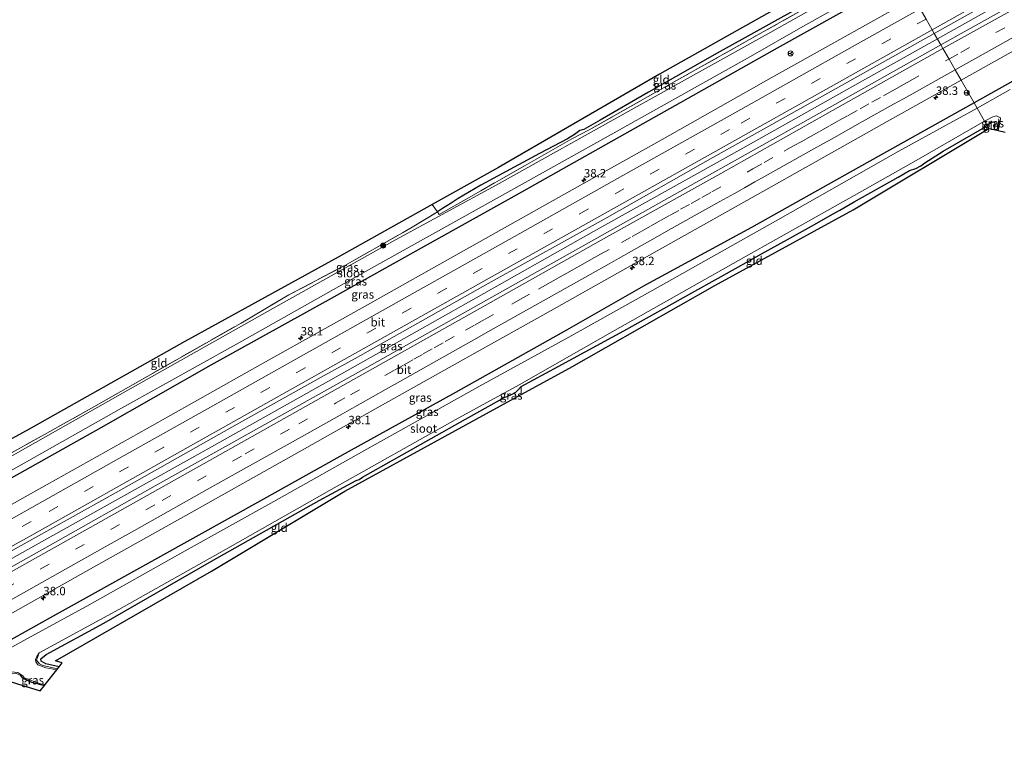
# Model space of a CAD drawing. Units: metres. Extents: x 159998 to 164885, y 471625 to 475001.
# Drawn here: x 162884 to 163176, y 473684 to 473898 of the extents above; entities that cross this region are included whole.
import ezdxf
from ezdxf.enums import TextEntityAlignment as Align

# ---------------------------------------------------------------- set-up
doc = ezdxf.new("R2010")
doc.units = ezdxf.units.M
doc.linetypes.add('IE-TERREINAFSCHEIDING', pattern=[10, 8, -2])
doc.linetypes.add('VW-3-9_STREEP', pattern=[12, 3, -9])
doc.layers.get('0').update_dxf_attribs({"lineweight": 25})
for name, color, linetype, lineweight in [('B-ME-AM-KILOMETR-S-B1', 7, 'Continuous', 18), ('B-ME-BV-GELEIDECONSTRUCTIE-GELEIDERAIL-L-B1', 213, 'BV-GELEIDERAIL', 18), ('B-ME-GR-BOOM-S-B1', 93, 'Continuous', 18), ('B-ME-GW-INSTEEKWATERGANG-L-B1', 10, 'Continuous', 25), ('B-ME-IE-GRASLAND-GV-B6', 93, 'Continuous', 18), ('B-ME-IE-GRONDWERKLIJN-GROND_INGERICHT-GV-B6', 253, 'Continuous', 18), ('B-ME-IE-HULPGEOMETRIE-L-B1', 53, 'Continuous', 18), ('B-ME-IE-TERREINAFSCHEIDING-DOORGANG-L-B1', 8, 'IE-TERREINAFSCHEIDING-KUNSTMATIG-OPEN', 18), ('B-ME-IE-TERREINAFSCHEIDING-RASTERHEKWERK-L-B1', 8, 'IE-TERREINAFSCHEIDING', 18), ('B-ME-KG-KADASTRAAL-OPNAMEDTMGRENS-L-B1', 10, 'Continuous', 25), ('B-ME-OG-WATER-GV-B6', 153, 'Continuous', 18), ('B-ME-VH-VERH_SOORT-BITUMEN-GV-B6', 8, 'IE-TERREINAFSCHEIDING-NATUURLIJK-HOUTWAL', 18), ('B-ME-VW-MARKERING-39STREEP-015-L-B1', 255, 'VW-3-9_STREEP', 18), ('B-ME-VW-MARKERING-STREEP-015-L-B1', 7, 'Continuous', 18), ('B-ME-VW-MEUBILAIR_WEGMEUBILAIR-RONA-S-B1', 8, 'Continuous', 18)]:
    doc.layers.add(name, color=color, linetype=linetype, lineweight=lineweight)
doc.styles.add('NLCS-ISO', font='NLCS-ISO.TTF')
doc.linetypes.add('BV-GELEIDERAIL', pattern='A,10,-3,[108,NLCS.SHX,S=1,R=0,X=0,Y=0],-3', length=16)
doc.linetypes.add('IE-TERREINAFSCHEIDING-KUNSTMATIG-OPEN', pattern='A,7,-1.5,[67,NLCS.SHX,S=0.75,R=0,X=0,Y=0],-1.5', length=10)
doc.linetypes.add('IE-TERREINAFSCHEIDING-NATUURLIJK-HOUTWAL', pattern='A,7,-1.5,[67,NLCS.SHX,S=0.75,R=45,X=0,Y=0],-1.5,7,-1.5,[70,NLCS.SHX,S=0.75,R=0,X=0,Y=0],-1.5', length=20)

# ---------------------------------------------------------------- blocks, each defined once
blk = doc.blocks.new('wegwijzer')
for q in [(-0.53, -0.53), (0, 0.75), (0.53, -0.53)]:
    blk.add_line((0, 0), q)
blk.add_circle((0, 0), 0.75)
blk = doc.blocks.new('boom')
blk.add_hatch(color=256).paths.add_polyline_path([(-0.75, 0, 1), (0.75, 0, 1)])
blk.add_circle((0, 0), 0.75)
blk = doc.blocks.new('hecto')
for p, q in [((0, 0.625), (-0.625, 0)), ((0, -0.625), (0, 0.625)), ((-0.625, 0), (0.625, 0)), ((0.625, 0), (0, -0.625))]:
    blk.add_line(p, q)

msp = doc.modelspace()

# ---------------------------------------------------------------- linework, layer by layer
at = {"layer": 'B-ME-BV-GELEIDECONSTRUCTIE-GELEIDERAIL-L-B1'}
for points in [[(163156.13, 473892.73, 1.67), (163232.01, 473935.33, 1.79), (163306.38, 473977.07, 1.79), (163383.04, 474020.11, 1.8), (163445.82, 474055.39, 1.69), (163478.52, 474073.55, 1.68)], [(162831.73, 473710.6, 1.67), (162890.23, 473743.46, 1.8), (162939.12, 473770.82, 1.76), (162983.34, 473795.61, 1.75), (163016.97, 473814.63, 1.75), (163054.1, 473835.54, 1.75), (163098.37, 473860.31, 1.72), (163133.22, 473879.84, 1.63), (163156.13, 473892.73, 1.67)]]:
    msp.add_polyline3d(points, dxfattribs=at)
at = {"layer": 'B-ME-GW-INSTEEKWATERGANG-L-B1'}
for points in [[(163489.56, 474054.07, 0.41), (163444.6, 474029.07, 0.38), (163411.13, 474010.61, 0.44), (163376.19, 473990.7, 0.46), (163344.23, 473972.47, 0.48), (163309.5, 473953.2, 0.46), (163286.88, 473940.75, 0.57), (163252.3, 473921.1, 0.37), (163210.7, 473898.23, 0.46), (163167.02, 473873.75, 0.49)], [(163142.04, 473917.31, -0.02), (163116.99, 473903, -0.21), (163090.79, 473888.45, -0.17), (163070.37, 473876.95, -0.34), (163056.1, 473868.61, -0.06), (163051.19, 473865.86, -0.2), (163050, 473865.52, -0.2), (163048.41, 473864.35, -0.2), (163046.36, 473863.03, -0.26), (163038.06, 473858.67, -0.31), (163020.61, 473849.33, -0.34), (163013.89, 473845.35, -0.36), (163011.83, 473843.96, -0.24), (163009.27, 473842.36, -0.26), (163007.8, 473841.36, -0.26)], [(162821.99, 473729.1, 0.33), (162851.42, 473745.71, 0.47), (162875.62, 473759.34, 0.43), (162907.99, 473777.44, 0.38), (162940.63, 473795.96, 0.37), (162976.3, 473815.83, 0.44), (163003.9, 473831.19, 0.45), (163029.68, 473845.56, 0.43), (163060.18, 473862.81, 0.38), (163088.48, 473878.65, 0.36), (163108.73, 473890.06, 0.4), (163126.95, 473900.29, 0.4), (163145.82, 473910.72, 0.4)], [(163167.02, 473873.75, 0.49), (163132.74, 473854.59, 0.49), (163101, 473836.73, 0.47), (163069.61, 473819.71, 0.55), (163046.08, 473806.26, 0.49), (163013.11, 473787.76, 0.5), (162981.25, 473770.17, 0.5), (162956.13, 473756.12, 0.57), (162924.63, 473738.6, 0.47), (162891.91, 473720.47, 0.52), (162861.5, 473703.4, 0.61), (162841.49, 473692.09, 0.43)], [(163170.84, 473867.09, -0.4), (163171.96, 473867.9, -0.4), (163172.77, 473868.11, -0.4), (163173.11, 473868.01, -0.4), (163173.27, 473867.43, -0.4), (163172.85, 473865.82, -0.4)], [(162895.46, 473706.4, -0.17), (162891.57, 473707.25, -0.17), (162890.8, 473707.68, -0.17), (162890.15, 473708.11, -0.17), (162890.09, 473708.79, -0.17), (162891.61, 473710.07, -0.17), (162908.7, 473719.34, -0.29), (162940.71, 473737.76, -0.23), (162972.63, 473755.71, -0.28), (162983.61, 473761.63, -0.31), (162984.57, 473762.02, -0.45), (162985.48, 473762.68, -0.4), (163016.11, 473779.9, -0.12), (163026.17, 473785.55, -0.19), (163027.12, 473786.11, -0.36), (163028.64, 473786.7, -0.4), (163029.71, 473787.18, -0.4), (163031, 473787.93, -0.4), (163031.81, 473788.66, -0.4), (163032.6, 473789.53, -0.38), (163043.57, 473795.48, -0.3), (163063.12, 473806.14, -0.29), (163084.11, 473817.84, -0.36), (163096.24, 473824.58, -0.23), (163103.9, 473828.91, -0.07), (163111.63, 473833.22, -0.16), (163118.73, 473837.18, -0.26), (163125.25, 473840.8, -0.42), (163127.17, 473841.86, -0.42), (163131.41, 473844.33, -0.31), (163144.54, 473851.66, -0.32), (163147.83, 473853.63, -0.24), (163149.72, 473854.26, -0.16), (163151.2, 473855.08, -0.16), (163152.36, 473855.95, -0.16), (163157.81, 473859.36, -0.25), (163169.51, 473866.16, -0.35), (163170.84, 473867.09, -0.4)], [(162883.96, 473703.96, -0.37), (162884.52, 473703.14, -0.34), (162887.27, 473701.82, -0.3), (162891.09, 473700.86, -0.32)]]:
    msp.add_polyline3d(points, dxfattribs=at)
at = {"layer": 'B-ME-IE-GRASLAND-GV-B6'}
for points in [[(163157.18, 473890.92, 1.07), (163155.2, 473894.37, 1.05), (163203.82, 473921.59, 1.14), (163238.99, 473941.32, 1.17), (163271.95, 473959.89, 1.15), (163302.9, 473977.24, 1.19), (163332.63, 473993.93, 1.17), (163358.88, 474008.78, 1.15), (163392.43, 474027.57, 1.16), (163428.98, 474048.09, 1.13), (163458.16, 474064.48, 1.13), (163477.55, 474075.27, 1.13), (163479.52, 474071.8, 1.08), (163438.29, 474048.68, 1.06), (163394.91, 474024.3, 1.13), (163359.01, 474004.19, 1.12), (163323.63, 473984.3, 1.15), (163281.73, 473960.78, 1.13), (163249.72, 473942.82, 1.13), (163205.83, 473918.21, 1.13), (163157.18, 473890.92, 1.07)], [(163489.56, 474054.07, 0.41), (163444.6, 474029.07, 0.38), (163411.13, 474010.61, 0.44), (163376.19, 473990.7, 0.46), (163344.23, 473972.47, 0.48), (163309.5, 473953.2, 0.46), (163286.88, 473940.75, 0.57), (163252.3, 473921.1, 0.37), (163210.7, 473898.23, 0.46), (163167.02, 473873.75, 0.49), (163163.16, 473880.49, 0.8), (163203.45, 473903.01, 0.82), (163236.33, 473921.34, 0.84), (163264.34, 473937.12, 0.85), (163292.44, 473952.82, 0.84), (163321.87, 473969.39, 0.84), (163349.08, 473984.68, 0.83), (163374.1, 473998.75, 0.85), (163404.66, 474015.86, 0.82), (163422.21, 474025.86, 0.82), (163452.27, 474042.68, 0.81), (163485.48, 474061.27, 0.79), (163489.56, 474054.07, 0.41)], [(163143.19, 473915.3, -0.79), (163106.68, 473894.72, -0.79), (163065.29, 473871.7, -0.79), (163025.19, 473849.35, -0.79), (162995.28, 473833.09, -0.79), (162958.86, 473812.69, -0.79), (162915.86, 473788.48, -0.79), (162872.85, 473764.12, -0.79), (162843.72, 473747.54, -0.79), (162819.56, 473733.71, -0.79), (162818.85, 473735.07, -0.38)], [(163142.66, 473916.22, -0.58), (163117.29, 473902.03, -0.46), (163077.11, 473879.45, -0.52), (163052.75, 473865.7, -0.43), (163047.63, 473863.07, -0.39), (163042.11, 473859.86, -0.59), (163020.6, 473847.66, -0.69), (163008.3, 473840.57, -0.71), (163007.8, 473841.36, -0.26), (163009.27, 473842.36, -0.26), (163011.83, 473843.96, -0.24), (163013.89, 473845.35, -0.36), (163020.61, 473849.33, -0.34), (163038.06, 473858.67, -0.31), (163046.36, 473863.03, -0.26), (163048.41, 473864.35, -0.2), (163050, 473865.52, -0.2), (163051.19, 473865.86, -0.2), (163056.1, 473868.61, -0.06), (163070.37, 473876.95, -0.34), (163090.79, 473888.45, -0.17), (163116.99, 473903, -0.21), (163142.04, 473917.31, -0.02), (163142.66, 473916.22, -0.58)], [(163126.95, 473900.29, 0.4), (163108.73, 473890.06, 0.4), (163088.48, 473878.65, 0.36), (163060.18, 473862.81, 0.38), (163029.68, 473845.56, 0.43), (163003.9, 473831.19, 0.45), (162976.3, 473815.83, 0.44), (162940.63, 473795.96, 0.37), (162907.99, 473777.44, 0.38), (162875.62, 473759.34, 0.43), (162851.42, 473745.71, 0.47), (162821.99, 473729.1, 0.33), (162821.11, 473730.76, -0.79), (162853.91, 473749.3, -0.79), (162877.29, 473762.46, -0.79), (162914.02, 473783.17, -0.79), (162948.09, 473802.11, -0.79), (162985.51, 473823.18, -0.79), (163020.13, 473842.48, -0.79), (163059.3, 473864.34, -0.79), (163100.71, 473887.53, -0.79), (163116.2, 473896.38, -0.79), (163144.82, 473912.46, -0.79)], [(163149.17, 473904.88, 0.89), (163106.85, 473881.12, 0.84), (163074.45, 473862.88, 0.9), (163045.27, 473846.52, 0.89), (163016.43, 473830.34, 0.93), (162985.41, 473812.91, 0.91), (162956.77, 473796.89, 0.92), (162921.65, 473777.13, 0.86), (162891.92, 473760.49, 0.9), (162870.01, 473748.24, 0.86)], [(162818.85, 473735.07, -0.38), (162832.33, 473742.81, -0.25), (162839.88, 473747.03, -0.27), (162844.17, 473749.17, -0.33), (162849.42, 473751.95, -0.38), (162856.07, 473755.81, -0.41), (162863.19, 473759.67, -0.37), (162876.99, 473767.47, -0.34), (162891.16, 473775.33, -0.43), (162905.75, 473783.51, -0.41), (162949.49, 473808.39, -0.33), (162963.65, 473816.75, -0.33), (162980.26, 473825.51, -0.32), (162997.43, 473835.21, -0.32), (163000.29, 473836.86, -0.28), (163007.8, 473841.36, -0.26), (163008.3, 473840.57, -0.71), (163020.6, 473847.66, -0.69), (163042.11, 473859.86, -0.59), (163047.63, 473863.07, -0.39), (163052.75, 473865.7, -0.43), (163077.11, 473879.45, -0.52), (163117.29, 473902.03, -0.46)], [(162875.62, 473759.34, 0.43), (162907.99, 473777.44, 0.38), (162940.63, 473795.96, 0.37), (162976.3, 473815.83, 0.44), (163003.9, 473831.19, 0.45), (163029.68, 473845.56, 0.43), (163060.18, 473862.81, 0.38), (163088.48, 473878.65, 0.36), (163108.73, 473890.06, 0.4), (163126.95, 473900.29, 0.4)], [(163177.72, 473877.7, -0.81), (163167.94, 473872.14, -0.82), (163167.02, 473873.75, 0.49), (163210.7, 473898.23, 0.46)], [(163157.18, 473890.92, 1.07), (163116.23, 473867.95, 1.07), (163082.85, 473849.17, 1.1), (163053.45, 473832.72, 1.12), (163019.83, 473813.83, 1.13), (162986.76, 473795.25, 1.13), (162956.53, 473778.27, 1.14), (162924, 473760.07, 1.16), (162892.78, 473742.47, 1.16), (162861.95, 473725.18, 1.13), (162832.71, 473708.75, 1), (162830.87, 473712.25, 1.03), (162877.57, 473738.71, 1.18), (162883.36, 473741.85, 1.2), (162912.37, 473758.16, 1.19), (162949.03, 473778.78, 1.17), (162974.18, 473792.8, 1.17), (162983.32, 473797.84, 1.13), (163022.86, 473820.1, 1.16), (163058.08, 473839.75, 1.13), (163089.52, 473857.49, 1.1), (163126.09, 473878.04, 1.06), (163155.2, 473894.37, 1.05), (163157.18, 473890.92, 1.07)], [(162870.63, 473716.24, 0.84), (162907.29, 473736.84, 0.85), (162934.01, 473751.83, 0.85), (162966.68, 473770.19, 0.84), (162990.74, 473783.74, 0.83), (163013.75, 473796.58, 0.85), (163041.52, 473812.16, 0.81), (163071.4, 473828.95, 0.83), (163108.42, 473849.74, 0.84), (163141.24, 473868.2, 0.8), (163163.16, 473880.49, 0.8), (163167.02, 473873.75, 0.49), (163132.74, 473854.59, 0.49), (163101, 473836.73, 0.47), (163069.61, 473819.71, 0.55), (163046.08, 473806.26, 0.49), (163013.11, 473787.76, 0.5), (162981.25, 473770.17, 0.5), (162956.13, 473756.12, 0.57), (162924.63, 473738.6, 0.47), (162891.91, 473720.47, 0.52), (162861.5, 473703.4, 0.61)], [(162861.5, 473703.4, 0.61), (162891.91, 473720.47, 0.52), (162924.63, 473738.6, 0.47), (162956.13, 473756.12, 0.57), (162981.25, 473770.17, 0.5), (163013.11, 473787.76, 0.5), (163046.08, 473806.26, 0.49), (163069.61, 473819.71, 0.55), (163101, 473836.73, 0.47), (163132.74, 473854.59, 0.49), (163167.02, 473873.75, 0.49), (163167.94, 473872.14, -0.82), (163144.53, 473859.27, -0.82), (163108.8, 473839.06, -0.82), (163074.2, 473819.57, -0.82), (163046.77, 473804.26, -0.82), (163021.33, 473790.31, -0.82), (162988.4, 473771.89, -0.82), (162959.2, 473755.4, -0.82), (162932.84, 473740.83, -0.82), (162903.68, 473724.39, -0.82), (162884.98, 473714.23, -0.82), (162855.71, 473698.01, -0.82)], [(162894.78, 473705.54, -0.82), (162891.54, 473706.04, -0.82), (162889.13, 473706.96, -0.82), (162888.61, 473707.88, -0.82), (162888.43, 473708.59, -0.82), (162888.82, 473709.49, -0.82), (162889.53, 473710.5, -0.82), (162913.17, 473723.41, -0.82), (162944.81, 473741.16, -0.82), (162977.15, 473759.49, -0.82), (163013.02, 473779.72, -0.82), (163032.05, 473790.02, -0.82), (163059.59, 473805.83, -0.82), (163099.35, 473828.23, -0.82), (163134.59, 473848.01, -0.82), (163150.56, 473857.02, -0.82), (163170.14, 473868.3, -0.82), (163170.31, 473868.01, -0.58), (163170.84, 473867.09, -0.4), (163169.51, 473866.16, -0.35), (163157.81, 473859.36, -0.25), (163152.36, 473855.95, -0.16), (163151.2, 473855.08, -0.16), (163149.72, 473854.26, -0.16), (163147.83, 473853.63, -0.24), (163144.54, 473851.66, -0.32), (163131.41, 473844.33, -0.31), (163127.17, 473841.86, -0.42), (163125.25, 473840.8, -0.42), (163118.73, 473837.18, -0.26), (163111.63, 473833.22, -0.16), (163103.9, 473828.91, -0.07), (163096.24, 473824.58, -0.23), (163084.11, 473817.84, -0.36), (163063.12, 473806.14, -0.29), (163043.57, 473795.48, -0.3), (163032.6, 473789.53, -0.38), (163031.81, 473788.66, -0.4), (163031, 473787.93, -0.4), (163029.71, 473787.18, -0.4), (163028.64, 473786.7, -0.4), (163027.12, 473786.11, -0.36), (163026.17, 473785.55, -0.19), (163016.11, 473779.9, -0.12), (162985.48, 473762.68, -0.4), (162984.57, 473762.02, -0.45), (162983.61, 473761.63, -0.31), (162972.63, 473755.71, -0.28), (162940.71, 473737.76, -0.23), (162908.7, 473719.34, -0.29), (162891.61, 473710.07, -0.17), (162890.09, 473708.79, -0.17), (162890.15, 473708.11, -0.17), (162890.8, 473707.68, -0.17), (162891.57, 473707.25, -0.17), (162895.46, 473706.4, -0.17), (162894.96, 473705.76, -0.48), (162894.78, 473705.54, -0.82)], [(163172.85, 473865.82, -0.4), (163173.27, 473867.43, -0.4), (163173.11, 473868.01, -0.4), (163172.77, 473868.11, -0.4), (163171.96, 473867.9, -0.4), (163170.84, 473867.09, -0.4), (163170.31, 473868.01, -0.58), (163170.14, 473868.3, -0.82), (163172.58, 473869.58, -0.82), (163173.69, 473869.9, -0.82), (163174.91, 473869.32, -0.82), (163174.79, 473868.24, -0.82), (163174.18, 473865.52, -0.82), (163173.77, 473865.61, -0.62), (163172.85, 473865.82, -0.4)], [(162845.47, 473684.53, -0.49), (162845.12, 473685.2, -0.82), (162864.78, 473695.92, -0.82), (162880.4, 473705, -0.82), (162883.22, 473704.7, -0.82), (162884.74, 473703.67, -0.82), (162883.96, 473703.96, -0.37), (162882.6, 473704.55, -0.34), (162880.69, 473704.28, -0.34), (162880.06, 473704.18, -0.34), (162871.92, 473699.33, -0.39), (162845.47, 473684.53, -0.49)], [(162891.29, 473701.11, -0.82), (162891.09, 473700.86, -0.32), (162887.27, 473701.82, -0.3), (162884.52, 473703.14, -0.34), (162883.96, 473703.96, -0.37), (162884.74, 473703.67, -0.82), (162885.1, 473703.14, -0.82), (162889.95, 473701.36, -0.82), (162891.29, 473701.11, -0.82)]]:
    msp.add_polyline3d(points, dxfattribs=at)
at = {"layer": 'B-ME-IE-GRONDWERKLIJN-GROND_INGERICHT-GV-B6'}
for points in [[(163140.55, 473919.91, -0.01), (163142.04, 473917.31, -0.02), (163116.99, 473903, -0.21), (163090.79, 473888.45, -0.17), (163070.37, 473876.95, -0.34), (163056.1, 473868.61, -0.06), (163051.19, 473865.86, -0.2), (163050, 473865.52, -0.2), (163048.41, 473864.35, -0.2), (163046.36, 473863.03, -0.26), (163038.06, 473858.67, -0.31), (163020.61, 473849.33, -0.34), (163013.89, 473845.35, -0.36), (163011.83, 473843.96, -0.24), (163009.27, 473842.36, -0.26), (163007.8, 473841.36, -0.26), (163006.22, 473843.57, -0.26), (163025.86, 473854.52, -0.3), (163073.71, 473882.23, -0.32), (163140.55, 473919.91, -0.01)], [(163172.85, 473865.82, -0.4), (163171.38, 473866.14, -0.24), (163170.84, 473867.09, -0.4), (163171.96, 473867.9, -0.4), (163172.77, 473868.11, -0.4), (163173.11, 473868.01, -0.4), (163173.27, 473867.43, -0.4), (163172.85, 473865.82, -0.4)], [(163171.38, 473866.14, -0.24), (163131.16, 473842.01, -0.34), (163090.11, 473819.55, -0.27), (163046.97, 473795.04, -0.23), (163032.58, 473787.17, -0.23), (163032.6, 473789.53, -0.38), (163043.57, 473795.48, -0.3), (163063.12, 473806.14, -0.29), (163084.11, 473817.84, -0.36), (163096.24, 473824.58, -0.23), (163103.9, 473828.91, -0.07), (163111.63, 473833.22, -0.16), (163118.73, 473837.18, -0.26), (163125.25, 473840.8, -0.42), (163127.17, 473841.86, -0.42), (163131.41, 473844.33, -0.31), (163144.54, 473851.66, -0.32), (163147.83, 473853.63, -0.24), (163149.72, 473854.26, -0.16), (163151.2, 473855.08, -0.16), (163152.36, 473855.95, -0.16), (163157.81, 473859.36, -0.25), (163169.51, 473866.16, -0.35), (163170.84, 473867.09, -0.4), (163171.38, 473866.14, -0.24)], [(162844.17, 473749.17, -0.33), (162843.43, 473752.65, -0.27), (162843.29, 473753.15, -0.27), (162886.61, 473776.89, -0.36), (162932.78, 473802.95, -0.33), (162978.29, 473828, -0.09), (163006.22, 473843.57, -0.26), (163007.8, 473841.36, -0.26), (163000.29, 473836.86, -0.28), (162997.43, 473835.21, -0.32), (162980.26, 473825.51, -0.32), (162963.65, 473816.75, -0.33), (162949.49, 473808.39, -0.33), (162905.75, 473783.51, -0.41), (162891.16, 473775.33, -0.43), (162876.99, 473767.47, -0.34), (162863.19, 473759.67, -0.37), (162856.07, 473755.81, -0.41), (162849.42, 473751.95, -0.38), (162844.17, 473749.17, -0.33)], [(163032.58, 473787.17, -0.23), (162980.26, 473758.55, -0.22), (162940.7, 473734.81, -0.26), (162894.44, 473708.14, -0.14), (162896.41, 473707.6, -0.11), (162895.46, 473706.4, -0.17), (162891.57, 473707.25, -0.17), (162890.8, 473707.68, -0.17), (162890.15, 473708.11, -0.17), (162890.09, 473708.79, -0.17), (162891.61, 473710.07, -0.17), (162908.7, 473719.34, -0.29), (162940.71, 473737.76, -0.23), (162972.63, 473755.71, -0.28), (162983.61, 473761.63, -0.31), (162984.57, 473762.02, -0.45), (162985.48, 473762.68, -0.4), (163016.11, 473779.9, -0.12), (163026.17, 473785.55, -0.19), (163027.12, 473786.11, -0.36), (163028.64, 473786.7, -0.4), (163029.71, 473787.18, -0.4), (163031, 473787.93, -0.4), (163031.81, 473788.66, -0.4), (163032.6, 473789.53, -0.38), (163032.58, 473787.17, -0.23)], [(162845.47, 473684.53, -0.49), (162871.92, 473699.33, -0.39), (162880.06, 473704.18, -0.34), (162880.69, 473704.28, -0.34), (162882.6, 473704.55, -0.34), (162883.96, 473703.96, -0.37), (162884.52, 473703.14, -0.34), (162887.27, 473701.82, -0.3), (162891.09, 473700.86, -0.32), (162889.84, 473699.27, -0.31), (162879.92, 473702.35, -0.36), (162845.91, 473683.69, -0.45), (162845.47, 473684.53, -0.49)]]:
    msp.add_polyline3d(points, dxfattribs=at)
at = {"layer": 'B-ME-IE-HULPGEOMETRIE-L-B1'}
msp.add_polyline3d([(163171.38, 473866.14, -0.24), (163170.84, 473867.09, -0.4), (163170.31, 473868.01, -0.58), (163170.14, 473868.3, -0.82), (163167.94, 473872.14, -0.82), (163167.02, 473873.75, 0.49), (163163.16, 473880.49, 0.8), (163161.4, 473883.56, 0.96), (163159.6, 473886.69, 1.04), (163157.79, 473889.84, 1.11), (163157.18, 473890.92, 1.07), (163155.2, 473894.37, 1.05), (163154.59, 473895.42, 1.07), (163152.76, 473898.62, 1.01), (163150.99, 473901.69, 1), (163149.17, 473904.88, 0.89), (163145.82, 473910.72, 0.4), (163144.82, 473912.46, -0.79), (163143.19, 473915.3, -0.79), (163142.66, 473916.22, -0.58), (163142.04, 473917.31, -0.02), (163140.55, 473919.91, -0.01)], dxfattribs=at)
at = {"layer": 'B-ME-IE-TERREINAFSCHEIDING-DOORGANG-L-B1'}
msp.add_line((163007.8, 473841.36, -0.26), (163006.22, 473843.57, -0.26), dxfattribs=at)
at = {"layer": 'B-ME-IE-TERREINAFSCHEIDING-RASTERHEKWERK-L-B1'}
for p, q in [((163008.3, 473840.57, -0.71), (163007.8, 473841.36, -0.26)), ((163032.6, 473789.53, -0.38), (163032.58, 473787.17, -0.23)), ((162884.74, 473703.67, -0.82), (162883.96, 473703.96, -0.37))]:
    msp.add_line(p, q, dxfattribs=at)
for points in [[(163142.66, 473916.22, -0.58), (163117.29, 473902.03, -0.46), (163077.11, 473879.45, -0.52), (163052.75, 473865.7, -0.43), (163047.63, 473863.07, -0.39), (163042.11, 473859.86, -0.59), (163020.6, 473847.66, -0.69), (163008.3, 473840.57, -0.71)], [(163174.31, 473869.05, -0.66), (163174.44, 473868.18, -0.65), (163173.77, 473865.61, -0.62)], [(162844.17, 473749.17, -0.33), (162849.42, 473751.95, -0.38), (162856.07, 473755.81, -0.41), (162863.19, 473759.67, -0.37), (162876.99, 473767.47, -0.34), (162891.16, 473775.33, -0.43), (162905.75, 473783.51, -0.41), (162949.49, 473808.39, -0.33), (162963.65, 473816.75, -0.33), (162980.26, 473825.51, -0.32), (162997.43, 473835.21, -0.32), (163000.29, 473836.86, -0.28), (163007.8, 473841.36, -0.26)], [(162889.35, 473709.97, -0.52), (162888.76, 473708.37, -0.42), (162889.68, 473707.26, -0.42), (162890.61, 473706.8, -0.48), (162894.96, 473705.76, -0.48)], [(162845.47, 473684.53, -0.49), (162871.92, 473699.33, -0.39), (162880.06, 473704.18, -0.34), (162880.69, 473704.28, -0.34), (162882.6, 473704.55, -0.34), (162883.96, 473703.96, -0.37)]]:
    msp.add_polyline3d(points, dxfattribs=at)
at = {"layer": 'B-ME-KG-KADASTRAAL-OPNAMEDTMGRENS-L-B1'}
for points in [[(163140.55, 473919.91, -0.01), (163073.71, 473882.23, -0.32), (163025.86, 473854.52, -0.3), (163006.22, 473843.57, -0.26), (162978.29, 473828, -0.09), (162932.78, 473802.95, -0.33), (162886.61, 473776.89, -0.36), (162843.29, 473753.15, -0.27), (162841.88, 473752.38, -0.33), (162817.57, 473737.49, -0.44)], [(162845.91, 473683.69, -0.45), (162879.92, 473702.35, -0.36), (162889.84, 473699.27, -0.31), (162891.09, 473700.86, -0.32), (162891.29, 473701.11, -0.82), (162894.78, 473705.54, -0.82), (162894.96, 473705.76, -0.48), (162895.46, 473706.4, -0.17), (162896.41, 473707.6, -0.11), (162894.44, 473708.14, -0.14), (162940.7, 473734.81, -0.26), (162980.26, 473758.55, -0.22), (163032.58, 473787.17, -0.23), (163046.97, 473795.04, -0.23), (163090.11, 473819.55, -0.27), (163131.16, 473842.01, -0.34), (163171.38, 473866.14, -0.24)], [(163171.38, 473866.14, -0.24), (163172.85, 473865.82, -0.4), (163173.77, 473865.61, -0.62), (163174.18, 473865.52, -0.82), (163176.21, 473865.07, -0.82)]]:
    msp.add_polyline3d(points, dxfattribs=at)
at = {"layer": 'B-ME-OG-WATER-GV-B6'}
for points in [[(163143.19, 473915.3, -0.79), (163144.82, 473912.46, -0.79), (163116.2, 473896.38, -0.79), (163100.71, 473887.53, -0.79), (163059.3, 473864.34, -0.79), (163020.13, 473842.48, -0.79), (162985.51, 473823.18, -0.79), (162948.09, 473802.11, -0.79), (162914.02, 473783.17, -0.79), (162877.29, 473762.46, -0.79), (162853.91, 473749.3, -0.79), (162821.11, 473730.76, -0.79), (162819.56, 473733.71, -0.79), (162843.72, 473747.54, -0.79), (162872.85, 473764.12, -0.79), (162915.86, 473788.48, -0.79), (162958.86, 473812.69, -0.79), (162995.28, 473833.09, -0.79), (163025.19, 473849.35, -0.79), (163065.29, 473871.7, -0.79), (163106.68, 473894.72, -0.79), (163143.19, 473915.3, -0.79)], [(163176.21, 473865.07, -0.82), (163174.18, 473865.52, -0.82), (163174.79, 473868.24, -0.82), (163174.91, 473869.32, -0.82), (163173.69, 473869.9, -0.82), (163172.58, 473869.58, -0.82), (163170.14, 473868.3, -0.82), (163167.94, 473872.14, -0.82), (163177.72, 473877.7, -0.81)], [(162855.71, 473698.01, -0.82), (162884.98, 473714.23, -0.82), (162903.68, 473724.39, -0.82), (162932.84, 473740.83, -0.82), (162959.2, 473755.4, -0.82), (162988.4, 473771.89, -0.82), (163021.33, 473790.31, -0.82), (163046.77, 473804.26, -0.82), (163074.2, 473819.57, -0.82), (163108.8, 473839.06, -0.82), (163144.53, 473859.27, -0.82), (163167.94, 473872.14, -0.82), (163170.14, 473868.3, -0.82), (163150.56, 473857.02, -0.82), (163134.59, 473848.01, -0.82), (163099.35, 473828.23, -0.82), (163059.59, 473805.83, -0.82), (163032.05, 473790.02, -0.82), (163013.02, 473779.72, -0.82), (162977.15, 473759.49, -0.82), (162944.81, 473741.16, -0.82), (162913.17, 473723.41, -0.82), (162889.53, 473710.5, -0.82), (162888.82, 473709.49, -0.82), (162888.43, 473708.59, -0.82), (162888.61, 473707.88, -0.82), (162889.13, 473706.96, -0.82), (162891.54, 473706.04, -0.82), (162894.78, 473705.54, -0.82), (162891.29, 473701.11, -0.82), (162889.95, 473701.36, -0.82), (162885.1, 473703.14, -0.82), (162884.74, 473703.67, -0.82), (162883.22, 473704.7, -0.82)]]:
    msp.add_polyline3d(points, dxfattribs=at)
at = {"layer": 'B-ME-VH-VERH_SOORT-BITUMEN-GV-B6'}
for points in [[(163203.82, 473921.59, 1.14), (163155.2, 473894.37, 1.05), (163154.59, 473895.42, 1.07), (163152.76, 473898.62, 1.01), (163150.99, 473901.69, 1), (163149.17, 473904.88, 0.89), (163184.91, 473924.98, 0.91)], [(163157.18, 473890.92, 1.07), (163205.83, 473918.21, 1.13)], [(162830.87, 473712.25, 1.03), (162830.24, 473713.44, 1.07), (162828.6, 473716.56, 1), (162826.89, 473719.8, 0.97), (162825.17, 473723.07, 0.83), (162856.88, 473740.84, 0.87), (162857.98, 473741.48, 0.86), (162870.01, 473748.24, 0.86), (162891.92, 473760.49, 0.9), (162921.65, 473777.13, 0.86), (162956.77, 473796.89, 0.92), (162985.41, 473812.91, 0.91), (163016.43, 473830.34, 0.93), (163045.27, 473846.52, 0.89), (163074.45, 473862.88, 0.9), (163106.85, 473881.12, 0.84), (163149.17, 473904.88, 0.89)], [(163203.45, 473903.01, 0.82), (163163.16, 473880.49, 0.8), (163161.4, 473883.56, 0.96), (163159.6, 473886.69, 1.04), (163157.79, 473889.84, 1.11), (163157.18, 473890.92, 1.07)], [(163152.76, 473898.62, 1.01), (163154.59, 473895.42, 1.07), (163155.2, 473894.37, 1.05), (163126.09, 473878.04, 1.06), (163089.52, 473857.49, 1.1), (163058.08, 473839.75, 1.13), (163022.86, 473820.1, 1.16), (162983.32, 473797.84, 1.13), (162974.18, 473792.8, 1.17), (162949.03, 473778.78, 1.17), (162912.37, 473758.16, 1.19), (162883.36, 473741.85, 1.2), (162877.57, 473738.71, 1.18), (162830.87, 473712.25, 1.03)], [(162861.95, 473725.18, 1.13), (162892.78, 473742.47, 1.16), (162924, 473760.07, 1.16), (162956.53, 473778.27, 1.14), (162986.76, 473795.25, 1.13), (163019.83, 473813.83, 1.13), (163053.45, 473832.72, 1.12), (163082.85, 473849.17, 1.1), (163116.23, 473867.95, 1.07), (163157.18, 473890.92, 1.07)], [(163157.18, 473890.92, 1.07), (163157.79, 473889.84, 1.11), (163159.6, 473886.69, 1.04), (163161.4, 473883.56, 0.96), (163163.16, 473880.49, 0.8), (163141.24, 473868.2, 0.8), (163108.42, 473849.74, 0.84), (163071.4, 473828.95, 0.83), (163041.52, 473812.16, 0.81), (163013.75, 473796.58, 0.85), (162990.74, 473783.74, 0.83), (162966.68, 473770.19, 0.84), (162934.01, 473751.83, 0.85), (162907.29, 473736.84, 0.85), (162870.63, 473716.24, 0.84)]]:
    msp.add_polyline3d(points, dxfattribs=at)
at = {"layer": 'B-ME-VW-MARKERING-39STREEP-015-L-B1'}
for points in [[(163159.56, 473886.75, 1.12), (163163.05, 473888.71, 1.13), (163199.15, 473908.96, 1.11)], [(163152.76, 473898.62, 1.01), (163094.48, 473865.83, 1.07), (163052.4, 473842.21, 1.08), (163010.38, 473818.65, 1.1), (162968.46, 473795.13, 1.12), (162926.52, 473771.6, 1.12), (162887.16, 473749.52, 1.13), (162863.59, 473736.27, 1.11), (162828.6, 473716.56, 1)], [(162879.41, 473729.52, 1.07), (162900.32, 473741.26, 1.07), (162926.05, 473755.71, 1.06), (162950.74, 473769.57, 1.07), (162966.6, 473778.47, 1.06), (162977.69, 473784.7, 1.07), (162982, 473787.12, 1.13), (162992.16, 473792.85, 1.11), (162995.02, 473794.44, 1.13), (162997.87, 473796.04, 1.09), (163000.72, 473797.64, 1.13), (163003.57, 473799.23, 1.13), (163006.82, 473801.06, 1.09), (163010.07, 473802.89, 1.14), (163016.13, 473806.3, 1.14), (163018.93, 473807.87, 1.12), (163021.73, 473809.44, 1.14), (163029.81, 473813.98, 1.09), (163032.44, 473815.46, 1.12), (163037.72, 473818.44, 1.11), (163040.36, 473819.92, 1.14), (163043, 473821.41, 1.11), (163045.64, 473822.9, 1.13), (163048.27, 473824.38, 1.11), (163050.89, 473825.85, 1.13), (163053.52, 473827.32, 1.12), (163056.14, 473828.8, 1.13), (163062.42, 473832.33, 1.11), (163065.56, 473834.1, 1.12), (163068.37, 473835.67, 1.11), (163071.17, 473837.24, 1.13), (163073.98, 473838.8, 1.1), (163076.78, 473840.37, 1.12), (163079.94, 473842.15, 1.1), (163083.1, 473843.92, 1.13), (163086.26, 473845.69, 1.13), (163089.21, 473847.34, 1.11), (163101.39, 473854.18, 1.1), (163104.72, 473856.04, 1.14), (163110.66, 473859.38, 1.1), (163113.28, 473860.85, 1.1), (163115.9, 473862.32, 1.12), (163118.51, 473863.79, 1.11), (163121.3, 473865.35, 1.08), (163124.1, 473866.91, 1.12), (163126.89, 473868.47, 1.08), (163129.68, 473870.04, 1.11), (163133.17, 473871.98, 1.09), (163136.65, 473873.92, 1.13), (163140.14, 473875.86, 1.13), (163142.78, 473877.33, 1.11), (163145.42, 473878.81, 1.12), (163148.06, 473880.28, 1.1), (163159.56, 473886.75, 1.12)]]:
    msp.add_polyline3d(points, dxfattribs=at)
at = {"layer": 'B-ME-VW-MARKERING-STREEP-015-L-B1'}
for points in [[(163476.93, 474076.36, 1.15), (163440.23, 474055.69, 1.15), (163398.26, 474032.18, 1.15), (163358.32, 474009.74, 1.21), (163320.28, 473988.4, 1.18), (163272.49, 473961.6, 1.18), (163230.94, 473938.28, 1.18), (163190.11, 473915.37, 1.17), (163154.59, 473895.42, 1.07)], [(163157.79, 473889.84, 1.11), (163194.15, 473910.2, 1.16), (163239.24, 473935.5, 1.21), (163286.29, 473961.93, 1.2), (163328.61, 473985.62, 1.2), (163364.28, 474005.66, 1.2), (163401.88, 474026.77, 1.2), (163443.14, 474049.95, 1.17), (163480.14, 474070.7, 1.13)], [(162826.89, 473719.8, 0.97), (162874.82, 473746.68, 1.07), (162914.79, 473769.1, 1.05), (162941.06, 473783.85, 1.05), (162963.25, 473796.32, 1.04), (162999.54, 473816.66, 1.03), (163030.63, 473834.1, 1.02), (163062.79, 473852.15, 1.01), (163097.79, 473871.81, 0.99), (163130.86, 473890.39, 0.99), (163150.99, 473901.69, 1)], [(163154.59, 473895.42, 1.07), (163116.52, 473874.09, 1.12), (163069.95, 473847.96, 1.18), (163032.13, 473826.73, 1.15), (162981.66, 473798.43, 1.18), (162973.55, 473793.89, 1.15), (162932.24, 473770.7, 1.17), (162885.75, 473744.61, 1.18), (162882.75, 473742.92, 1.18), (162830.24, 473713.44, 1.07)], [(163184.73, 473896.63, 1.02), (163161.39, 473883.56, 1.03)], [(162833.26, 473707.71, 1.05), (162886.91, 473737.77, 1.21), (162938.53, 473766.75, 1.19), (162978.07, 473788.97, 1.19), (163020.35, 473812.76, 1.18), (163057.96, 473833.85, 1.16), (163091.84, 473852.82, 1.12), (163126.56, 473872.32, 1.12), (163157.79, 473889.84, 1.11)], [(163161.39, 473883.56, 1.03), (163146.03, 473874.96, 1.03), (163143.09, 473873.31, 1.03), (163133.94, 473868.18, 1.04), (163127.43, 473864.51, 1.01), (163124.91, 473863.09, 1.02), (163122.38, 473861.67, 1.02), (163119.51, 473860.08, 1.04), (163105.01, 473851.98, 1.04), (163101.97, 473850.27, 1.01), (163098.93, 473848.56, 1.02), (163095.89, 473846.86, 1.01), (163091.58, 473844.45, 1.04), (163076.38, 473835.93, 1.02), (163073.75, 473834.44, 1.04), (163070.76, 473832.76, 1.02), (163061.53, 473827.59, 1.04), (163058.71, 473826, 1.03), (163053.05, 473822.81, 1.04), (163022.76, 473805.8, 1.05), (163020.11, 473804.31, 1.03), (162996.56, 473791.07, 1.04), (162992.55, 473788.83, 1.02), (162980.99, 473782.3, 1.04), (162979.54, 473781.49, 1.02), (162967.39, 473774.66, 0.99), (162941.7, 473760.25, 0.99), (162917.88, 473746.87, 0.97), (162909.14, 473741.96, 0.98), (162890.34, 473731.42, 0.99), (162867.77, 473718.76, 0.99)]]:
    msp.add_polyline3d(points, dxfattribs=at)

# ---------------------------------------------------------------- block references
at = {"layer": 'B-ME-AM-KILOMETR-S-B1', "rotation": 90}
for p in [(163155.67, 473875.33, 0.8), (163051.22, 473850.83, 0.83), (163065.57, 473824.81, 0.85), (162967.18, 473803.94, 0.86), (162981.34, 473777.59, 0.88), (162890.81, 473726.84, 0.88)]:
    msp.add_blockref('hecto', p, dxfattribs=at)
at = {"layer": 'B-ME-GR-BOOM-S-B1', "rotation": 90}
msp.add_blockref('boom', (162991.64, 473831.39, -0.53), dxfattribs=at)
at = {"layer": 'B-ME-VW-MEUBILAIR_WEGMEUBILAIR-RONA-S-B1', "rotation": 90}
for p in [(163112.57, 473888.41, 0.7), (163164.83, 473876.74, 0.7)]:
    msp.add_blockref('wegwijzer', p, dxfattribs=at)

# ---------------------------------------------------------------- texts
at = {"layer": 'B-ME-AM-KILOMETR-S-B1', "ltscale": 0.2, "style": 'NLCS-ISO'}
for s, p in [('38.3', (163155.67, 473875.33, 0.8)), ('38.2', (163051.22, 473850.83, 0.83)), ('38.2', (163065.57, 473824.81, 0.85)), ('38.1', (162967.18, 473803.94, 0.86)), ('38.1', (162981.34, 473777.59, 0.88)), ('38.0', (162890.81, 473726.84, 0.88))]:
    msp.add_text(s, height=2.5, dxfattribs=at).set_placement(p, align=Align.BOTTOM_LEFT)
at = {"layer": 'B-ME-IE-GRASLAND-GV-B6', "ltscale": 0.2, "style": 'NLCS-ISO'}
for p in [(163075.23, 473878.94), (163172.53, 473867.71), (162981.02, 473824.97), (162983.47, 473820.78), (162985.58, 473816.89), (162994.02, 473801.56), (163002.66, 473786.29), (163029.64, 473786.92), (163004.72, 473782.08), (162887.62, 473702.41)]:
    msp.add_text('gras', height=2.5, dxfattribs=at).set_placement(p, align=Align.MIDDLE_CENTER)
at = {"layer": 'B-ME-IE-GRONDWERKLIJN-GROND_INGERICHT-GV-B6', "ltscale": 0.2, "style": 'NLCS-ISO'}
for p in [(163074.16, 473880.64), (163172.2, 473866.97), (163101.81, 473826.93), (162925.14, 473796.55), (162960.79, 473747.68)]:
    msp.add_text('gld', height=2.5, dxfattribs=at).set_placement(p, align=Align.MIDDLE_CENTER)
at = {"layer": 'B-ME-OG-WATER-GV-B6', "ltscale": 0.2, "style": 'NLCS-ISO'}
for p in [(162982.07, 473823.22), (163003.66, 473777.11)]:
    msp.add_text('sloot', height=2.5, dxfattribs=at).set_placement(p, align=Align.MIDDLE_CENTER)
at = {"layer": 'B-ME-VH-VERH_SOORT-BITUMEN-GV-B6', "ltscale": 0.2, "style": 'NLCS-ISO'}
for p in [(162990.07, 473808.63), (162997.85, 473794.57)]:
    msp.add_text('bit', height=2.5, dxfattribs=at).set_placement(p, align=Align.MIDDLE_CENTER)

doc.saveas('drawing.dxf')
